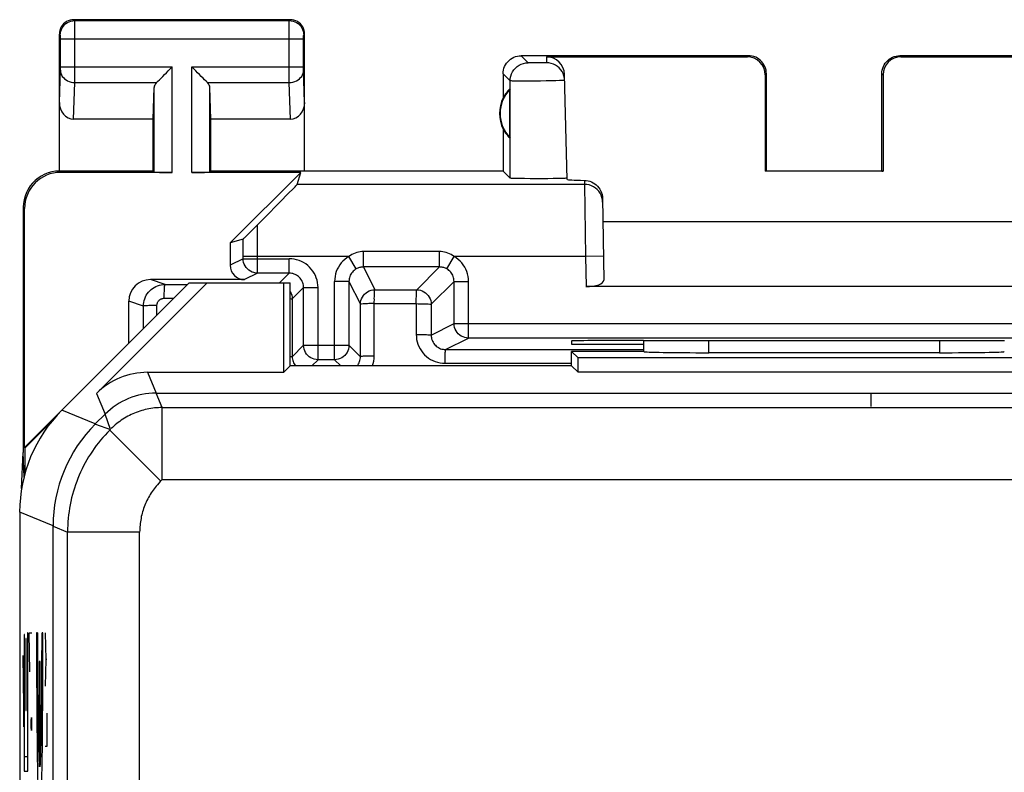
# Model space of a CAD drawing. Units: millimetres. Extents: x 101 to 161, y 48 to 152.
# Drawn here: x 139 to 153, y 111 to 122 of the extents above; entities that cross this region are included whole.
import ezdxf

# ---------------------------------------------------------------- set-up
doc = ezdxf.new("R2010")
doc.units = ezdxf.units.MM
doc.header["$LTSCALE"] = 16.335
doc.layers.get('0').update_dxf_attribs({"linetype": 'CONTINUOUS'})
for name, color, linetype in [('ASSI', 7, 'CONTINUOUS'), ('CURVE', 7, 'CONTINUOUS'), ('DRAFT', 7, 'CONTINUOUS'), ('RACCORDO', 7, 'CONTINUOUS'), ('SUPERFICI', 7, 'CONTINUOUS')]:
    doc.layers.add(name, color=color, linetype=linetype)

msp = doc.modelspace()

# ---------------------------------------------------------------- linework, layer by layer
at = {"color": 253, "linetype": 'CONTINUOUS'}
for p, q in [((141.088, 116.206), (141.005, 116.406)), ((141.088, 116.206), (156.413, 116.206)), ((140.371, 115.904), (140.298, 116.113)), ((140.163, 115.978), (140.371, 115.904)), ((141.086, 115.207), (156.913, 115.207)), ((139.577, 114.564), (139.777, 114.481)), ((139.777, 100.184), (139.777, 114.481)), ((140.776, 100.184), (140.776, 114.481))]:
    msp.add_line(p, q, dxfattribs=at)
at = {"color": 7, "linetype": 'CONTINUOUS'}
msp.add_line((150.913, 116.406), (150.913, 116.222), dxfattribs=at)
at = {"layer": 'ASSI', "color": 253, "linetype": 'CONTINUOUS'}
for p, q in [((139.876, 121.571), (139.863, 121.584)), ((139.876, 121.571), (142.85, 121.571)), ((139.876, 121.559), (139.876, 121.567)), ((139.877, 121.534), (139.876, 121.559)), ((139.877, 121.386), (139.877, 121.534)), ((142.849, 121.484), (142.85, 121.547)), ((142.849, 121.333), (142.849, 121.484)), ((142.85, 121.571), (142.863, 121.584)), ((139.676, 121.371), (139.663, 121.384)), ((139.677, 121.362), (139.677, 121.365)), ((139.677, 121.359), (139.677, 121.362)), ((139.677, 121.352), (139.677, 121.359)), ((139.677, 121.342), (139.677, 121.352)), ((139.677, 121.329), (139.677, 121.342)), ((139.877, 120.747), (139.877, 121.386)), ((142.849, 120.825), (142.849, 121.333)), ((143.049, 121.354), (143.049, 121.36)), ((143.049, 121.347), (143.049, 121.354)), ((143.049, 121.336), (143.049, 121.347)), ((143.049, 121.324), (143.049, 121.336)), ((143.05, 121.371), (143.063, 121.384)), ((139.677, 120.923), (139.677, 121.329)), ((139.677, 121.321), (143.049, 121.321)), ((143.049, 120.918), (143.049, 121.324)), ((146.161, 120.986), (146.063, 121.084)), ((146.415, 121.068), (146.417, 120.986)), ((149.197, 121.068), (149.213, 121.084)), ((151.313, 121.084), (151.329, 121.068)), ((139.677, 120.929), (141.226, 120.929)), ((139.677, 120.912), (139.677, 120.923)), ((141.226, 119.467), (141.226, 120.929)), ((141.5, 119.467), (141.5, 120.929)), ((141.5, 120.929), (143.049, 120.929)), ((146.238, 120.984), (146.215, 120.984)), ((146.277, 120.984), (146.238, 120.984)), ((146.317, 120.984), (146.277, 120.984)), ((146.354, 120.984), (146.317, 120.984)), ((146.375, 120.985), (146.354, 120.984)), ((146.393, 120.985), (146.375, 120.985)), ((139.663, 120.436), (139.677, 120.889)), ((139.677, 120.901), (139.677, 120.912)), ((142.849, 120.712), (142.849, 120.825)), ((143.049, 120.906), (143.049, 120.918)), ((143.049, 120.897), (143.049, 120.906)), ((143.049, 120.892), (143.049, 120.897)), ((143.049, 120.888), (143.049, 120.892)), ((143.063, 120.436), (143.049, 120.888)), ((145.911, 120.736), (145.813, 120.834)), ((149.446, 120.818), (149.463, 120.834)), ((151.063, 120.834), (151.08, 120.818)), ((139.861, 120.207), (139.877, 120.712)), ((139.877, 120.712), (139.877, 120.747)), ((139.877, 120.712), (141.01, 120.712)), ((141.716, 120.712), (142.849, 120.712)), ((142.865, 120.207), (142.849, 120.712)), ((145.911, 119.386), (145.911, 120.736)), ((146.104, 120.733), (146.04, 120.733)), ((146.176, 120.733), (146.104, 120.733)), ((146.253, 120.734), (146.176, 120.733)), ((146.332, 120.734), (146.253, 120.734)), ((146.409, 120.735), (146.332, 120.734)), ((146.48, 120.736), (146.409, 120.735)), ((146.544, 120.738), (146.48, 120.736)), ((146.596, 120.739), (146.544, 120.738)), ((140.976, 119.471), (140.976, 120.643)), ((141.75, 119.471), (141.75, 120.643)), ((139.68, 119.467), (139.663, 119.484)), ((146.943, 119.301), (142.959, 119.301)), ((146.942, 119.357), (146.943, 119.301)), ((146.943, 119.301), (146.956, 118.301)), ((139.18, 118.967), (139.163, 118.984)), ((147.206, 118.305), (146.956, 118.301)), ((146.956, 118.301), (146.963, 117.884)), ((147.765, 116.982), (147.765, 117.138)), ((148.665, 116.967), (148.665, 117.137)), ((151.861, 117.137), (151.861, 116.967)), ((140.885, 116.695), (141.004, 116.407)), ((140.178, 116.403), (140.297, 116.115)), ((140.161, 115.979), (139.699, 116.17)), ((139.576, 114.565), (139.113, 114.756))]:
    msp.add_line(p, q, dxfattribs=at)
at = {"layer": 'ASSI', "color": 7, "linetype": 'CONTINUOUS'}
for p, q in [((142.863, 121.584), (139.863, 121.584)), ((139.663, 119.484), (139.663, 121.384)), ((143.063, 119.484), (143.063, 121.384)), ((149.213, 121.084), (146.063, 121.084)), ((146.415, 121.068), (149.197, 121.068)), ((154.463, 121.084), (151.313, 121.084)), ((151.329, 121.068), (154.111, 121.068)), ((145.813, 120.834), (145.813, 120.502)), ((146.703, 119.368), (146.665, 120.824)), ((149.446, 120.818), (149.446, 119.483)), ((149.463, 119.484), (149.463, 120.834)), ((151.063, 119.484), (151.063, 120.834)), ((151.08, 120.818), (151.08, 119.483)), ((140.963, 120.207), (140.976, 120.643)), ((141.763, 120.207), (141.75, 120.643)), ((145.909, 119.945), (145.909, 120.624)), ((140.963, 120.207), (139.861, 120.207)), ((140.963, 119.484), (140.963, 120.207)), ((141.763, 119.484), (141.763, 120.207)), ((142.865, 120.207), (141.763, 120.207)), ((145.813, 120.066), (145.813, 119.484)), ((140.963, 119.484), (139.663, 119.484)), ((141.226, 119.467), (139.68, 119.467)), ((140.963, 119.484), (140.976, 119.471)), ((143.008, 119.467), (141.5, 119.467)), ((141.763, 119.484), (141.75, 119.471)), ((145.813, 119.484), (141.763, 119.484)), ((143.008, 119.467), (142.03, 118.49)), ((142.959, 119.301), (143.008, 119.467)), ((145.813, 119.484), (145.911, 119.386)), ((149.463, 119.484), (149.446, 119.483)), ((151.08, 119.483), (149.446, 119.483)), ((151.063, 119.484), (151.08, 119.483)), ((146.111, 119.381), (146.044, 119.381)), ((146.188, 119.38), (146.111, 119.381)), ((146.269, 119.38), (146.188, 119.38)), ((146.351, 119.38), (146.269, 119.38)), ((146.432, 119.38), (146.351, 119.38)), ((146.509, 119.381), (146.432, 119.38)), ((146.575, 119.382), (146.509, 119.381)), ((146.629, 119.383), (146.575, 119.382)), ((147.192, 119.108), (147.211, 117.975)), ((139.163, 118.984), (139.163, 115.584)), ((139.18, 115.652), (139.18, 118.967)), ((147.197, 118.784), (153.329, 118.784)), ((141.463, 117.934), (139.18, 115.652)), ((140.178, 116.403), (141.71, 117.934)), ((141.463, 117.934), (142.863, 117.934)), ((142.774, 116.695), (142.774, 117.934)), ((142.863, 116.784), (142.863, 117.934)), ((153.563, 117.884), (146.963, 117.884)), ((146.762, 117.129), (146.763, 117.084)), ((147.761, 117.138), (147.822, 117.138)), ((147.763, 116.984), (147.763, 117.138)), ((152.704, 117.138), (152.765, 117.138)), ((146.763, 117.084), (147.763, 117.084)), ((146.763, 116.784), (146.763, 116.984)), ((147.763, 116.984), (146.763, 116.984)), ((146.852, 116.895), (146.763, 116.984)), ((147.763, 116.984), (147.765, 116.982)), ((151.861, 116.967), (148.665, 116.967)), ((146.852, 116.695), (146.852, 116.895)), ((153.674, 116.895), (146.852, 116.895)), ((140.885, 116.695), (142.774, 116.695)), ((142.863, 116.784), (142.774, 116.695)), ((146.763, 116.784), (142.863, 116.784)), ((146.763, 116.784), (146.852, 116.695)), ((153.674, 116.695), (146.852, 116.695)), ((141.004, 116.407), (156.513, 116.407)), ((139.573, 116.032), (139.189, 115.648)), ((140.297, 116.115), (140.161, 115.979)), ((139.189, 115.648), (139.18, 115.652)), ((139.189, 115.302), (139.189, 115.648)), ((139.14, 115.086), (139.163, 115.584)), ((139.173, 115.243), (139.163, 115.584)), ((139.113, 114.756), (139.113, 79.413)), ((139.576, 100.084), (139.576, 114.565))]:
    msp.add_line(p, q, dxfattribs=at)
for points in [[(139.863, 121.584), (139.837, 121.583), (139.811, 121.578), (139.786, 121.569), (139.763, 121.558), (139.741, 121.543), (139.722, 121.526), (139.704, 121.506), (139.69, 121.484), (139.678, 121.461), (139.67, 121.436), (139.665, 121.411), (139.663, 121.384)], [(143.063, 121.384), (143.061, 121.411), (143.056, 121.436), (143.048, 121.461), (143.036, 121.484), (143.022, 121.506), (143.004, 121.526), (142.985, 121.543), (142.963, 121.558), (142.94, 121.569), (142.915, 121.578), (142.889, 121.583), (142.863, 121.584)], [(145.813, 120.834), (145.814, 120.86), (145.818, 120.886), (145.825, 120.911), (145.835, 120.936), (145.847, 120.96), (145.861, 120.982), (145.877, 121.002), (145.896, 121.02), (145.916, 121.036), (145.938, 121.051), (145.961, 121.063), (145.986, 121.072), (146.011, 121.079), (146.037, 121.083), (146.063, 121.084)], [(149.463, 120.834), (149.462, 120.86), (149.458, 120.886), (149.451, 120.911), (149.441, 120.936), (149.429, 120.96), (149.415, 120.982), (149.399, 121.002), (149.38, 121.02), (149.36, 121.036), (149.338, 121.051), (149.315, 121.063), (149.29, 121.072), (149.265, 121.079), (149.239, 121.083), (149.213, 121.084)], [(151.063, 120.834), (151.064, 120.86), (151.068, 120.886), (151.075, 120.911), (151.085, 120.936), (151.097, 120.96), (151.111, 120.982), (151.127, 121.002), (151.146, 121.02), (151.166, 121.036), (151.188, 121.051), (151.211, 121.063), (151.236, 121.072), (151.261, 121.079), (151.287, 121.083), (151.313, 121.084)], [(141.01, 120.712), (141.028, 120.732), (141.049, 120.752), (141.072, 120.774), (141.096, 120.798), (141.121, 120.824), (141.147, 120.849), (141.173, 120.875), (141.2, 120.902), (141.226, 120.929)], [(141.716, 120.712), (141.697, 120.731), (141.676, 120.751), (141.654, 120.774), (141.63, 120.799), (141.605, 120.823), (141.579, 120.849), (141.553, 120.876), (141.527, 120.902), (141.5, 120.929)], [(146.667, 120.743), (146.664, 120.775), (146.657, 120.806), (146.646, 120.836), (146.632, 120.865), (146.613, 120.891), (146.592, 120.915), (146.567, 120.936), (146.54, 120.954), (146.511, 120.968), (146.481, 120.978), (146.449, 120.984), (146.417, 120.986)], [(139.663, 119.484), (139.611, 119.482), (139.56, 119.474), (139.509, 119.46), (139.46, 119.441), (139.412, 119.417), (139.368, 119.388), (139.328, 119.356), (139.292, 119.319), (139.259, 119.279), (139.23, 119.235), (139.206, 119.188), (139.187, 119.139), (139.174, 119.088), (139.166, 119.036), (139.163, 118.984)], [(146.044, 119.381), (145.989, 119.382), (145.966, 119.383), (145.947, 119.384), (145.932, 119.384), (145.921, 119.385), (145.914, 119.386), (145.911, 119.386)], [(146.67, 119.384), (146.651, 119.383), (146.629, 119.383)], [(146.703, 119.387), (146.701, 119.386), (146.695, 119.385), (146.684, 119.385), (146.67, 119.384)], [(146.942, 119.357), (146.967, 119.355), (146.991, 119.351), (147.016, 119.344), (147.04, 119.335), (147.063, 119.323), (147.085, 119.31), (147.105, 119.294), (147.124, 119.275), (147.14, 119.255), (147.155, 119.233), (147.168, 119.209), (147.178, 119.184), (147.185, 119.159), (147.19, 119.134), (147.192, 119.108)]]:
    msp.add_lwpolyline(points, dxfattribs=at)
at = {"layer": 'ASSI', "color": 253, "linetype": 'CONTINUOUS'}
for points in [[(139.676, 121.371), (139.678, 121.397), (139.683, 121.423), (139.691, 121.448), (139.703, 121.471), (139.718, 121.493), (139.735, 121.513), (139.754, 121.53), (139.776, 121.544), (139.8, 121.556), (139.824, 121.564), (139.85, 121.57), (139.876, 121.571)], [(139.876, 121.567), (139.876, 121.569), (139.876, 121.571), (139.876, 121.571)], [(142.85, 121.547), (142.85, 121.563), (142.85, 121.566), (142.85, 121.569), (142.85, 121.571), (142.85, 121.571)], [(142.85, 121.571), (142.876, 121.57), (142.902, 121.564), (142.926, 121.556), (142.95, 121.544), (142.972, 121.53), (142.991, 121.513), (143.008, 121.493), (143.023, 121.471), (143.035, 121.448), (143.043, 121.423), (143.048, 121.397), (143.05, 121.371)], [(139.677, 121.365), (139.677, 121.367), (139.676, 121.368), (139.676, 121.369), (139.676, 121.37), (139.676, 121.37), (139.676, 121.371), (139.676, 121.371), (139.676, 121.371)], [(143.049, 121.36), (143.049, 121.364), (143.049, 121.365), (143.049, 121.366), (143.05, 121.368), (143.05, 121.369), (143.05, 121.37), (143.05, 121.37), (143.05, 121.371), (143.05, 121.371), (143.05, 121.371)], [(145.911, 120.736), (145.913, 120.769), (145.92, 120.801), (145.93, 120.832), (145.945, 120.861), (145.963, 120.888), (145.984, 120.913), (146.009, 120.934), (146.036, 120.953), (146.066, 120.967), (146.097, 120.978), (146.129, 120.984), (146.161, 120.986)], [(146.215, 120.984), (146.195, 120.985), (146.187, 120.985), (146.179, 120.985), (146.173, 120.985), (146.168, 120.985), (146.164, 120.986), (146.162, 120.986), (146.161, 120.986)], [(146.417, 120.986), (146.417, 120.986), (146.415, 120.986), (146.411, 120.986), (146.406, 120.985), (146.4, 120.985), (146.393, 120.985)], [(139.677, 120.889), (139.677, 120.892), (139.677, 120.901)], [(139.677, 120.885), (139.679, 120.863), (139.684, 120.841), (139.692, 120.82), (139.704, 120.799), (139.719, 120.781), (139.736, 120.764), (139.755, 120.749), (139.777, 120.736), (139.8, 120.726), (139.825, 120.718), (139.851, 120.714), (139.877, 120.712)], [(142.849, 120.712), (142.875, 120.714), (142.901, 120.718), (142.926, 120.726), (142.949, 120.736), (142.971, 120.749), (142.99, 120.764), (143.007, 120.781), (143.022, 120.799), (143.034, 120.82), (143.042, 120.841), (143.048, 120.863), (143.049, 120.885)], [(146.04, 120.733), (145.987, 120.734), (145.965, 120.734), (145.946, 120.734), (145.932, 120.735), (145.921, 120.735), (145.914, 120.736), (145.911, 120.736)], [(146.667, 120.743), (146.665, 120.742), (146.659, 120.742), (146.649, 120.741), (146.635, 120.74), (146.617, 120.74), (146.596, 120.739)], [(147.193, 119.055), (147.19, 119.087), (147.183, 119.119), (147.172, 119.15), (147.158, 119.178), (147.139, 119.205), (147.118, 119.229), (147.093, 119.25), (147.066, 119.268), (147.037, 119.282), (147.007, 119.293), (146.975, 119.299), (146.943, 119.301)]]:
    msp.add_lwpolyline(points, dxfattribs=at)
at = {"layer": 'ASSI', "color": 7, "linetype": 'CONTINUOUS'}
for radius, start, end in [(0.49, 136.2077, 223.7923), (0.5, 154.1581, 205.8419)]:
    msp.add_arc((146.263, 120.284), radius, start, end, dxfattribs=at)
for centre, major_axis, ratio, start_param, end_param in [((146.415, 120.818), (-0.004, 0.25), 0.99939, -1.560976, -0.016356), ((149.196, 120.818), (0.123, 0.218), 0.999112, -1.055595, 0.514897), ((151.33, 120.818), (-0.123, 0.218), 0.999112, -0.514897, 1.055595), ((141.226, 120.64), (0.25, 0), 0.57735, 2.617994, 3.124139), ((141.5, 120.64), (0.25, 0), 0.57735, 0.017453, 0.523599), ((146.217, 120.284), (0.46, 0), 0.994988, 2.305328, 2.644816), ((139.863, 120.438), (0.007, 0.231), 0.865926, -4.677489, -3.115419), ((142.863, 120.438), (-0.007, 0.231), 0.865926, -3.167766, -1.605696), ((146.217, 120.284), (0.46, 0), 0.994988, -2.644816, -2.305328), ((139.681, 118.967), (0.354, -0.354), 0.999695, 2.356347, 3.926839), ((141.226, 119.471), (0.25, 0), 0.017455, -3.124139, -1.570796), ((141.5, 119.471), (0.25, 0), 0.017455, -1.570796, -0.017453), ((147.704, 119.368), (1, 0), 0.017447, -3.141136, -2.436662), ((146.961, 117.975), (0.25, -0.001), 0.363898, -1.563475, 0.007322), ((147.762, 117.129), (1, 0), 0.008729, 1.57171, 3.141821), ((150.263, 117.267), (14.995, 0), 0.008727, -1.734322, -1.40727), ((148.665, 116.983), (0.9, 0), 0.017455, -3.124139, -1.570796), ((151.861, 116.983), (0.9, 0), 0.017455, -1.570796, -0.017453), ((140.885, 115.695), (-0.383, 0.924), 0.999822, -0.392636, 0.392636), ((141.004, 115.407), (-0.383, 0.924), 0.999822, -0.392636, 0.392636), ((141.113, 114.756), (1.848, -0.766), 0.999822, 2.748957, 3.534229), ((141.576, 114.564), (1.848, -0.766), 0.999822, 2.748957, 3.534229)]:
    msp.add_ellipse(centre, major_axis=major_axis, ratio=ratio, start_param=start_param, end_param=end_param, dxfattribs=at)
at = {"layer": 'CURVE', "color": 253, "linetype": 'CONTINUOUS'}
for p, q in [((139.176, 113.06), (139.176, 111.164)), ((139.179, 113.06), (139.176, 113.06)), ((139.179, 111.366), (139.179, 113.06)), ((139.223, 113.084), (139.223, 111.366)), ((139.226, 113.084), (139.223, 113.084)), ((139.226, 111.164), (139.226, 113.084)), ((139.255, 112.542), (139.246, 113.084)), ((139.246, 113.084), (139.279, 113.084)), ((139.36, 113.084), (139.347, 113.084)), ((139.436, 113.084), (139.423, 113.084)), ((139.466, 113.084), (139.475, 112.713)), ((139.2, 113.005), (139.2, 112.004)), ((139.203, 113.005), (139.2, 113.005)), ((139.203, 112.004), (139.203, 113.005)), ((139.171, 112.067), (139.159, 112.768)), ((139.159, 112.768), (139.159, 112.482)), ((139.385, 112.684), (139.385, 111.224)), ((139.398, 112.684), (139.385, 112.684)), ((139.398, 111.224), (139.398, 112.684)), ((139.475, 112.713), (139.466, 112.342)), ((139.488, 112.713), (139.475, 112.713)), ((139.159, 112.482), (139.171, 111.782)), ((139.171, 111.782), (139.171, 112.067)), ((139.2, 112.004), (139.203, 112.004)), ((139.488, 111.97), (139.488, 111.506)), ((139.273, 111.863), (139.275, 111.908)), ((139.273, 111.773), (139.273, 111.863)), ((139.275, 111.908), (139.276, 111.908)), ((139.276, 111.908), (139.277, 111.863)), ((139.277, 111.863), (139.277, 111.773)), ((139.275, 111.727), (139.273, 111.773)), ((139.276, 111.727), (139.275, 111.727)), ((139.277, 111.773), (139.276, 111.727)), ((139.488, 111.506), (139.466, 111.506)), ((139.223, 111.366), (139.179, 111.366)), ((139.176, 111.164), (139.226, 111.164))]:
    msp.add_line(p, q, dxfattribs=at)
at = {"layer": 'CURVE', "color": 7, "linetype": 'CONTINUOUS'}
for p, q in [((139.159, 112.664), (139.161, 112.665)), ((139.176, 112.681), (139.179, 112.684)), ((139.2, 112.705), (139.203, 112.708)), ((139.223, 112.728), (139.226, 112.731)), ((139.163, 112.248), (139.168, 112.253)), ((139.176, 112.261), (139.179, 112.264)), ((139.2, 112.285), (139.203, 112.288)), ((139.223, 112.308), (139.226, 112.311)), ((139.17, 111.835), (139.171, 111.836)), ((139.176, 111.841), (139.179, 111.844)), ((139.223, 111.888), (139.226, 111.891)), ((139.176, 111.421), (139.179, 111.424)), ((139.223, 111.468), (139.226, 111.471))]:
    msp.add_line(p, q, dxfattribs=at)
at = {"layer": 'CURVE', "color": 253, "linetype": 'CONTINUOUS'}
for major_axis, start_param, end_param in [((0, 2.55), 1.531571, 4.751615), ((0, 1.8), 1.515212, 2.931722), ((0, 1.8), -2.931722, -1.515212)]:
    msp.add_ellipse((139.391, 112.984), major_axis=major_axis, ratio=0.017455, start_param=start_param, end_param=end_param, dxfattribs=at)
at = {"layer": 'DRAFT', "color": 7, "linetype": 'CONTINUOUS'}
for p, q in [((141.463, 117.934), (142.863, 117.934)), ((142.774, 116.695), (142.774, 117.934)), ((142.863, 116.784), (142.863, 117.934)), ((146.763, 116.784), (146.763, 116.984)), ((147.763, 116.984), (146.763, 116.984)), ((146.852, 116.895), (146.763, 116.984)), ((146.852, 116.695), (146.852, 116.895)), ((153.674, 116.895), (146.852, 116.895)), ((142.863, 116.784), (142.774, 116.695)), ((146.763, 116.784), (142.863, 116.784)), ((146.763, 116.784), (146.852, 116.695)), ((153.674, 116.695), (146.852, 116.695))]:
    msp.add_line(p, q, dxfattribs=at)
at = {"layer": 'RACCORDO', "color": 7, "linetype": 'CONTINUOUS'}
for p, q in [((142.721, 119.055), (142.841, 119.177)), ((142.841, 119.177), (142.902, 119.24)), ((142.902, 119.24), (142.93, 119.269)), ((142.511, 118.843), (142.721, 119.055)), ((142.324, 118.655), (142.511, 118.843)), ((142.256, 118.587), (142.324, 118.655)), ((142.21, 118.542), (142.03, 118.49)), ((142.03, 118.49), (142.03, 118.18)), ((142.849, 118.07), (142.41, 118.07)), ((141.463, 117.934), (139.699, 116.17)), ((140.178, 116.403), (141.71, 117.934)), ((142.23, 117.98), (140.926, 117.98)), ((143.677, 117.956), (143.677, 117.07)), ((143.049, 117.07), (143.049, 117.87)), ((140.626, 117.098), (140.626, 117.68)), ((155.192, 117.17), (145.334, 117.17)), ((147.763, 116.984), (147.763, 117.138)), ((147.763, 116.984), (147.765, 116.982)), ((151.861, 116.967), (148.665, 116.967)), ((143.477, 116.87), (143.249, 116.87)), ((140.885, 116.695), (142.774, 116.695)), ((141.004, 116.407), (150.913, 116.407)), ((140.297, 116.115), (140.161, 115.979)), ((139.113, 114.756), (139.113, 79.413)), ((139.576, 100.084), (139.576, 114.565))]:
    msp.add_line(p, q, dxfattribs=at)
at = {"layer": 'RACCORDO', "color": 253, "linetype": 'CONTINUOUS'}
for p, q in [((142.41, 118.497), (142.409, 118.74)), ((142.21, 118.329), (142.21, 118.542)), ((142.41, 118.27), (142.41, 118.497)), ((142.21, 118.27), (142.21, 118.329)), ((143.877, 118.156), (143.877, 118.369)), ((144.934, 118.369), (143.877, 118.369)), ((144.934, 118.156), (144.934, 118.369)), ((142.21, 118.27), (142.03, 118.18)), ((143.676, 118.301), (142.21, 118.301)), ((142.21, 118.27), (142.849, 118.27)), ((142.41, 118.07), (142.41, 118.27)), ((142.849, 118.07), (142.849, 118.27)), ((143.777, 118.128), (143.676, 118.301)), ((145.035, 118.128), (145.136, 118.301)), ((146.956, 118.301), (145.136, 118.301)), ((142.41, 118.07), (142.23, 117.98)), ((142.713, 117.934), (142.849, 118.07)), ((143.877, 118.156), (144.036, 117.839)), ((144.934, 118.156), (143.877, 118.156)), ((144.934, 118.156), (144.617, 117.838)), ((141.128, 117.913), (140.926, 117.98)), ((143.477, 116.87), (143.477, 117.956)), ((143.677, 117.956), (143.477, 117.956)), ((143.677, 117.956), (143.836, 117.639)), ((145.134, 117.956), (144.817, 117.638)), ((145.134, 117.37), (145.134, 117.956)), ((145.134, 117.956), (145.334, 117.956)), ((145.334, 117.17), (145.334, 117.956)), ((141.128, 117.913), (141.441, 117.913)), ((142.891, 117.712), (143.049, 117.87)), ((143.049, 117.87), (143.249, 117.87)), ((143.249, 116.87), (143.249, 117.87)), ((144.036, 117.839), (144.617, 117.838)), ((140.828, 117.613), (140.626, 117.68)), ((141.116, 117.722), (141.25, 117.722)), ((142.891, 117.712), (142.89, 116.912)), ((144.028, 116.921), (144.028, 117.648)), ((144.028, 117.648), (144.61, 117.648)), ((144.61, 117.648), (144.609, 117.221)), ((140.828, 117.299), (140.828, 117.613)), ((141.016, 117.487), (141.015, 117.622)), ((143.836, 116.911), (143.836, 117.639)), ((144.817, 117.638), (144.817, 117.211)), ((144.817, 117.211), (145.134, 117.37)), ((145.134, 117.37), (155.392, 117.37)), ((145.016, 117.011), (145.334, 117.17)), ((147.765, 116.982), (147.765, 117.138)), ((148.665, 116.967), (148.665, 117.137)), ((151.861, 117.137), (151.861, 116.967)), ((143.049, 117.07), (142.89, 116.912)), ((143.049, 117.07), (143.677, 117.07)), ((143.677, 117.07), (143.836, 116.911)), ((145.016, 117.011), (147.763, 117.01)), ((143.249, 116.87), (143.163, 116.784)), ((143.477, 116.87), (143.563, 116.784)), ((140.885, 116.695), (141.004, 116.407)), ((145.009, 116.82), (146.763, 116.82)), ((140.178, 116.403), (140.297, 116.115)), ((140.161, 115.979), (139.699, 116.17)), ((139.576, 114.565), (139.113, 114.756))]:
    msp.add_line(p, q, dxfattribs=at)
at = {"layer": 'RACCORDO', "color": 7, "linetype": 'CONTINUOUS'}
for points in [[(142.93, 119.269), (142.941, 119.28), (142.949, 119.289), (142.954, 119.295), (142.958, 119.299), (142.959, 119.301)], [(142.21, 118.542), (142.211, 118.543), (142.213, 118.545), (142.217, 118.548), (142.222, 118.553), (142.228, 118.56), (142.256, 118.587)]]:
    msp.add_lwpolyline(points, dxfattribs=at)
at = {"layer": 'RACCORDO', "color": 253, "linetype": 'CONTINUOUS'}
for points in [[(143.877, 118.369), (143.855, 118.368), (143.832, 118.366), (143.809, 118.362), (143.786, 118.356), (143.764, 118.349), (143.742, 118.339), (143.719, 118.328), (143.697, 118.316), (143.676, 118.301)], [(145.136, 118.301), (145.114, 118.315), (145.092, 118.328), (145.07, 118.339), (145.048, 118.348), (145.025, 118.356), (145.003, 118.362), (144.98, 118.366), (144.957, 118.368), (144.934, 118.369)], [(142.41, 118.07), (142.384, 118.072), (142.359, 118.077), (142.334, 118.085), (142.31, 118.097), (142.289, 118.111), (142.269, 118.129), (142.252, 118.148), (142.237, 118.17), (142.226, 118.193), (142.217, 118.218), (142.212, 118.244), (142.21, 118.27)], [(143.249, 117.87), (143.247, 117.905), (143.242, 117.94), (143.235, 117.974), (143.224, 118.007), (143.211, 118.039), (143.195, 118.07), (143.176, 118.099), (143.155, 118.127), (143.132, 118.153), (143.106, 118.176), (143.078, 118.198), (143.049, 118.216), (143.018, 118.232), (142.986, 118.246), (142.952, 118.256), (142.919, 118.264), (142.884, 118.268), (142.849, 118.27)], [(143.676, 118.301), (143.646, 118.282), (143.619, 118.261), (143.594, 118.237), (143.57, 118.212), (143.549, 118.184), (143.531, 118.155), (143.515, 118.124), (143.501, 118.092), (143.491, 118.059), (143.484, 118.025), (143.479, 117.991), (143.477, 117.956)], [(145.334, 117.956), (145.332, 117.991), (145.328, 118.025), (145.321, 118.059), (145.31, 118.092), (145.297, 118.124), (145.281, 118.155), (145.262, 118.184), (145.241, 118.212), (145.218, 118.237), (145.193, 118.261), (145.165, 118.282), (145.136, 118.301)], [(143.049, 117.87), (143.048, 117.887), (143.045, 117.905), (143.042, 117.922), (143.036, 117.938), (143.03, 117.955), (143.022, 117.97), (143.012, 117.985), (143.002, 117.999), (142.99, 118.011), (142.977, 118.023), (142.963, 118.034), (142.949, 118.043), (142.933, 118.051), (142.917, 118.058), (142.901, 118.063), (142.883, 118.067), (142.866, 118.069), (142.849, 118.07)], [(143.777, 118.128), (143.762, 118.119), (143.748, 118.108), (143.736, 118.097), (143.724, 118.084), (143.713, 118.07), (143.704, 118.055), (143.696, 118.04), (143.689, 118.024), (143.684, 118.007), (143.681, 117.99), (143.678, 117.973), (143.677, 117.956)], [(143.877, 118.156), (143.866, 118.155), (143.855, 118.154), (143.843, 118.153), (143.832, 118.15), (143.821, 118.147), (143.809, 118.144), (143.798, 118.139), (143.787, 118.134), (143.777, 118.128)], [(145.035, 118.128), (145.024, 118.134), (145.013, 118.139), (145.002, 118.144), (144.991, 118.147), (144.98, 118.15), (144.968, 118.153), (144.957, 118.154), (144.946, 118.155), (144.934, 118.156)], [(145.134, 117.956), (145.133, 117.973), (145.131, 117.99), (145.127, 118.007), (145.122, 118.024), (145.116, 118.04), (145.108, 118.055), (145.098, 118.07), (145.088, 118.084), (145.076, 118.097), (145.063, 118.108), (145.05, 118.119), (145.035, 118.128)], [(140.828, 117.613), (140.829, 117.639), (140.832, 117.665), (140.838, 117.691), (140.846, 117.716), (140.856, 117.74), (140.868, 117.763), (140.882, 117.785), (140.898, 117.806), (140.915, 117.825), (140.935, 117.843), (140.956, 117.859), (140.978, 117.873), (141.001, 117.885), (141.025, 117.895), (141.05, 117.903), (141.076, 117.908), (141.101, 117.912), (141.128, 117.913)], [(141.116, 117.722), (141.116, 117.747), (141.116, 117.772), (141.117, 117.795), (141.118, 117.818), (141.118, 117.838), (141.119, 117.857), (141.121, 117.873), (141.122, 117.887), (141.123, 117.898), (141.125, 117.906), (141.126, 117.911), (141.128, 117.913)], [(142.863, 117.814), (142.864, 117.812), (142.876, 117.789), (142.884, 117.764), (142.889, 117.738), (142.891, 117.712)], [(143.836, 117.639), (143.838, 117.665), (143.843, 117.691), (143.851, 117.715), (143.863, 117.739), (143.877, 117.76), (143.894, 117.78), (143.914, 117.797), (143.936, 117.812), (143.959, 117.824), (143.984, 117.832), (144.01, 117.837), (144.036, 117.839)], [(144.028, 117.648), (144.028, 117.673), (144.029, 117.698), (144.028, 117.721), (144.029, 117.743), (144.03, 117.764), (144.03, 117.782), (144.031, 117.799), (144.033, 117.823)], [(144.033, 117.823), (144.033, 117.832), (144.034, 117.837), (144.036, 117.839)], [(144.61, 117.648), (144.609, 117.673), (144.609, 117.697), (144.61, 117.721), (144.611, 117.743), (144.611, 117.764), (144.612, 117.782), (144.613, 117.798), (144.613, 117.812), (144.614, 117.823), (144.615, 117.831), (144.616, 117.836), (144.617, 117.838)], [(144.617, 117.838), (144.643, 117.837), (144.669, 117.832), (144.693, 117.823), (144.717, 117.812), (144.739, 117.797), (144.758, 117.78), (144.776, 117.76), (144.79, 117.738), (144.802, 117.715), (144.81, 117.69), (144.815, 117.664), (144.817, 117.638)], [(141.015, 117.622), (141.016, 117.631), (141.017, 117.639), (141.019, 117.648), (141.022, 117.656), (141.025, 117.664), (141.029, 117.672), (141.034, 117.679), (141.039, 117.686), (141.045, 117.693), (141.051, 117.698), (141.058, 117.704), (141.066, 117.708), (141.073, 117.712), (141.081, 117.716), (141.09, 117.718), (141.098, 117.72), (141.107, 117.721), (141.116, 117.722)], [(142.863, 117.717), (142.874, 117.716), (142.883, 117.715), (142.889, 117.714), (142.891, 117.712)], [(144.028, 117.648), (144.003, 117.648), (143.978, 117.648), (143.954, 117.648), (143.932, 117.647), (143.911, 117.646), (143.892, 117.645), (143.876, 117.645), (143.851, 117.642)], [(144.61, 117.648), (144.636, 117.647), (144.662, 117.647), (144.688, 117.647), (144.712, 117.647), (144.734, 117.646), (144.754, 117.645), (144.773, 117.645), (144.8, 117.642)], [(141.015, 117.622), (140.991, 117.622), (140.967, 117.621), (140.944, 117.621), (140.922, 117.62), (140.902, 117.62), (140.884, 117.619), (140.868, 117.618), (140.854, 117.617), (140.843, 117.616), (140.835, 117.615), (140.83, 117.614), (140.828, 117.613)], [(143.851, 117.642), (143.843, 117.642), (143.838, 117.641), (143.836, 117.639)], [(144.8, 117.642), (144.809, 117.641), (144.815, 117.64), (144.817, 117.638)], [(145.334, 117.17), (145.308, 117.172), (145.282, 117.177), (145.258, 117.185), (145.234, 117.197), (145.212, 117.211), (145.193, 117.229), (145.175, 117.248), (145.161, 117.27), (145.149, 117.293), (145.141, 117.318), (145.136, 117.344), (145.134, 117.37)], [(144.609, 117.221), (144.611, 117.185), (144.615, 117.151), (144.623, 117.117), (144.633, 117.084), (144.647, 117.051), (144.663, 117.02), (144.681, 116.991), (144.703, 116.963), (144.726, 116.938), (144.752, 116.914), (144.78, 116.893), (144.809, 116.874), (144.84, 116.858), (144.872, 116.845), (144.905, 116.834), (144.939, 116.827), (144.974, 116.822), (145.009, 116.82)], [(144.609, 117.221), (144.636, 117.221), (144.662, 117.22), (144.687, 117.22), (144.711, 117.22), (144.734, 117.219), (144.754, 117.218), (144.772, 117.217), (144.787, 117.216), (144.8, 117.215), (144.809, 117.214), (144.814, 117.212), (144.817, 117.211)], [(144.817, 117.211), (144.817, 117.194), (144.82, 117.176), (144.823, 117.159), (144.829, 117.143), (144.835, 117.126), (144.843, 117.111), (144.853, 117.096), (144.863, 117.082), (144.875, 117.07), (144.888, 117.058), (144.902, 117.047), (144.916, 117.038), (144.932, 117.03), (144.948, 117.023), (144.964, 117.018), (144.981, 117.014), (144.999, 117.012), (145.016, 117.011)], [(143.249, 116.87), (143.222, 116.872), (143.197, 116.877), (143.172, 116.885), (143.149, 116.897), (143.127, 116.911), (143.107, 116.929), (143.09, 116.948), (143.075, 116.97), (143.064, 116.993), (143.055, 117.018), (143.05, 117.044), (143.049, 117.07)], [(143.677, 117.07), (143.676, 117.044), (143.671, 117.018), (143.662, 116.993), (143.651, 116.97), (143.636, 116.948), (143.619, 116.929), (143.599, 116.911), (143.577, 116.897), (143.554, 116.885), (143.529, 116.877), (143.504, 116.872), (143.477, 116.87)], [(145.009, 116.82), (145.009, 116.845), (145.009, 116.87), (145.01, 116.894), (145.01, 116.916), (145.011, 116.936), (145.011, 116.955), (145.012, 116.971), (145.013, 116.985), (145.013, 116.996), (145.014, 117.004), (145.015, 117.009), (145.016, 117.011)], [(142.863, 116.916), (142.874, 116.915), (142.883, 116.914), (142.888, 116.913), (142.89, 116.912)], [(142.89, 116.912), (142.891, 116.894), (142.893, 116.877)], [(142.893, 116.877), (142.897, 116.86), (142.902, 116.843), (142.909, 116.827), (142.917, 116.812), (142.926, 116.797), (142.936, 116.784)], [(143.791, 116.784), (143.8, 116.796), (143.809, 116.811), (143.817, 116.827), (143.824, 116.843), (143.829, 116.859), (143.833, 116.876), (143.835, 116.894), (143.836, 116.911)], [(144.028, 116.921), (144.003, 116.92), (143.978, 116.92), (143.954, 116.92), (143.932, 116.919), (143.911, 116.919), (143.892, 116.918), (143.876, 116.917), (143.862, 116.916), (143.851, 116.915), (143.843, 116.914), (143.838, 116.912), (143.836, 116.911)], [(144.004, 116.784), (144.014, 116.816), (144.022, 116.85), (144.026, 116.885), (144.028, 116.921)]]:
    msp.add_lwpolyline(points, dxfattribs=at)
at = {"layer": 'RACCORDO', "color": 7, "linetype": 'CONTINUOUS'}
for centre, major_axis, ratio, start_param, end_param in [((142.23, 118.18), (0.179, 0.089), 0.99981, 2.678052, 4.248696), ((140.926, 117.68), (0.285, -0.095), 0.999619, 1.8926, 3.463168), ((148.665, 116.983), (0.9, 0), 0.017455, -3.124139, -1.570796), ((151.861, 116.983), (0.9, 0), 0.017455, -1.570796, -0.017453), ((140.885, 115.695), (-0.383, 0.924), 0.999822, -0.392636, 0.392636), ((141.004, 115.407), (-0.383, 0.924), 0.999822, -0.392636, 0.392636), ((141.113, 114.756), (1.848, -0.766), 0.999822, 2.748957, 3.534229), ((141.576, 114.564), (1.848, -0.766), 0.999822, 2.748957, 3.534229)]:
    msp.add_ellipse(centre, major_axis=major_axis, ratio=ratio, start_param=start_param, end_param=end_param, dxfattribs=at)
at = {"layer": 'SUPERFICI', "color": 253, "linetype": 'CONTINUOUS'}
for p, q in [((141.088, 115.207), (141.088, 116.206)), ((141.069, 115.188), (140.363, 115.895)), ((140.776, 114.481), (139.777, 114.481))]:
    msp.add_line(p, q, dxfattribs=at)
for points in [[(141.088, 116.206), (141.061, 116.206), (141.035, 116.205), (141.009, 116.203), (140.983, 116.201), (140.957, 116.198), (140.931, 116.194), (140.905, 116.19), (140.88, 116.184), (140.854, 116.179), (140.829, 116.172), (140.804, 116.165), (140.779, 116.157), (140.754, 116.149), (140.729, 116.14), (140.705, 116.13), (140.681, 116.12), (140.657, 116.109), (140.634, 116.097), (140.61, 116.085), (140.588, 116.072), (140.565, 116.059), (140.543, 116.045), (140.521, 116.03), (140.5, 116.015), (140.479, 116), (140.458, 115.984), (140.438, 115.967), (140.419, 115.95), (140.399, 115.932), (140.381, 115.914)], [(140.362, 115.895), (140.329, 115.861), (140.297, 115.826), (140.265, 115.791), (140.234, 115.754), (140.204, 115.717), (140.175, 115.68), (140.147, 115.641), (140.12, 115.602), (140.094, 115.562), (140.069, 115.522), (140.045, 115.481), (140.021, 115.44), (139.999, 115.398), (139.978, 115.355), (139.957, 115.312), (139.938, 115.268), (139.92, 115.224), (139.903, 115.18), (139.887, 115.135), (139.872, 115.09), (139.858, 115.045), (139.845, 114.999), (139.833, 114.953), (139.822, 114.906), (139.813, 114.86), (139.804, 114.813), (139.797, 114.766), (139.791, 114.719), (139.786, 114.671), (139.782, 114.624), (139.779, 114.576), (139.777, 114.529), (139.777, 114.481)], [(141.086, 115.207), (141.062, 115.181), (141.04, 115.158), (141.021, 115.136), (141.004, 115.116), (140.99, 115.099), (140.976, 115.08), (140.962, 115.061), (140.948, 115.042), (140.935, 115.022), (140.923, 115.002), (140.91, 114.981), (140.899, 114.96), (140.888, 114.939), (140.877, 114.918), (140.867, 114.897), (140.857, 114.875), (140.848, 114.853), (140.839, 114.831), (140.831, 114.808), (140.824, 114.786), (140.817, 114.763), (140.811, 114.74), (140.805, 114.717), (140.799, 114.694), (140.795, 114.67), (140.79, 114.647), (140.787, 114.624), (140.784, 114.6), (140.781, 114.576), (140.779, 114.553), (140.778, 114.529), (140.777, 114.505), (140.776, 114.481)]]:
    msp.add_lwpolyline(points, dxfattribs=at)

doc.saveas('drawing.dxf')
